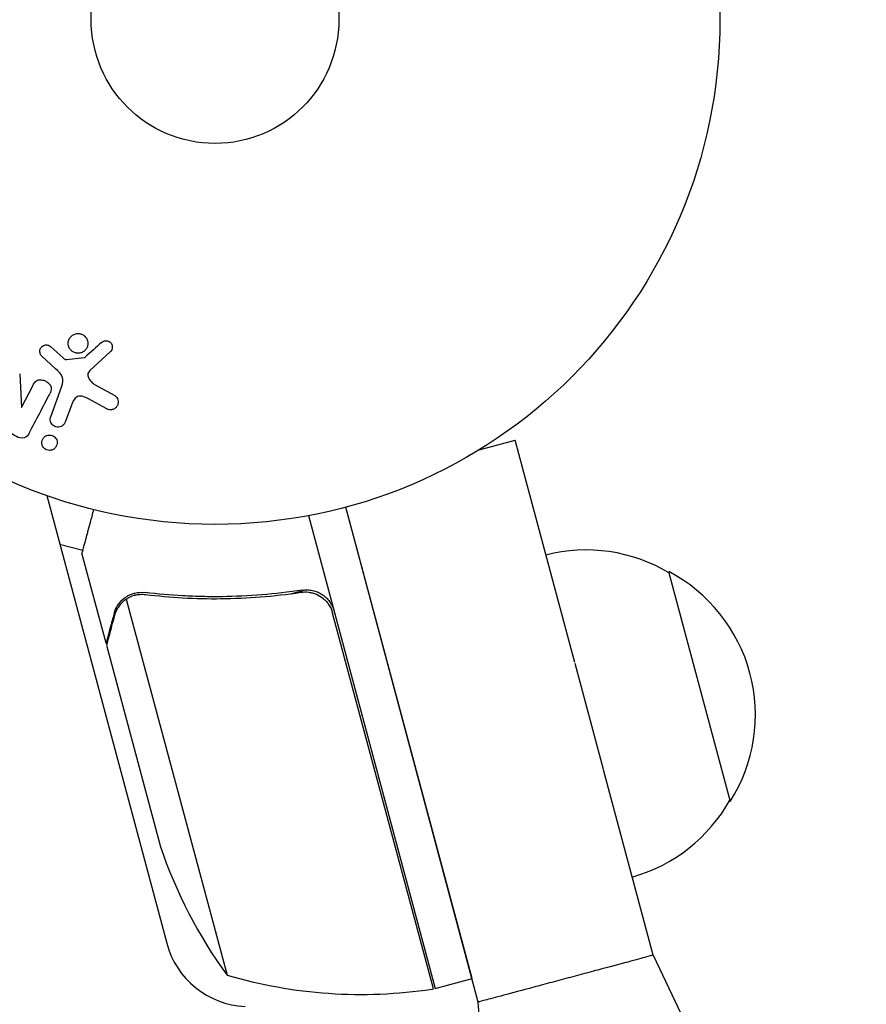
# Model space of a CAD drawing. Units: millimetres. Extents: x -4048 to 2347, y -3361 to 3487.
# Drawn here: x 745 to 833, y -868 to -765 of the extents above; entities that cross this region are included whole.
import ezdxf

# ---------------------------------------------------------------- set-up
doc = ezdxf.new("R2010")
doc.units = ezdxf.units.MM
doc.header["$LTSCALE"] = 20
doc.layers.add('2d', color=230, linetype='Continuous')

msp = doc.modelspace()

# ---------------------------------------------------------------- linework, layer by layer
at = {"layer": '2d'}
for p, q in [((747.87, -799.45, 27.95), (749.13, -800.58, 27.95)), ((754.1, -799.97, 27.95), (751.96, -801.92, 27.95)), ((748.36, -801.75, 27.95), (746.88, -800.39, 27.95)), ((749.49, -800.77, 27.95), (751.36, -800.58, 27.95)), ((744.59, -802.28, 27.95), (744.76, -805.81, 27.95)), ((752.45, -803.39, 27.95), (754.57, -804.56, 27.95)), ((744.77, -805.82, 27.95), (746, -803.46, 27.95)), ((747.84, -806.8, 27.95), (749.02, -803.57, 27.95)), ((753.67, -805.93, 27.95), (751.82, -804.92, 27.95)), ((750.01, -805.57, 27.95), (749.36, -807.35, 27.95)), ((792.83, -810.25, 27.95), (796.59, -809.24, 27.95)), ((802.85, -832.59, 27.95), (796.59, -809.24, 27.95)), ((747.42, -815.06, 27.95), (760.02, -862.07, 27.95)), ((792.73, -868.25, 27.95), (778.81, -816.28, 27.95)), ((792.07, -865.79, 27.95), (778.81, -816.28, 27.95)), ((774.9, -817.17, 27.95), (788.21, -866.82, 27.95)), ((748.78, -820.15, 27.95), (751.2, -820.79, 27.95)), ((753.65, -830.58, 27.95), (751.11, -821.11, 27.95)), ((812.71, -823.04, 27.95), (819.18, -847.19, 27.95)), ((773.16, -825.35, 27.95), (774.61, -824.96, 27.95)), ((755.77, -825.93, 27.95), (766.36, -865.43, 27.95)), ((756.66, -825.53, 27.95), (756.66, -825.53, 27.95)), ((788.01, -866.87, 27.95), (777.44, -827.41, 27.95)), ((753.65, -830.58, 27.95), (753.76, -830.55, 27.95)), ((753.7, -830.77, 27.95), (759.37, -851.94, 27.95)), ((802.86, -832.65, 27.95), (805.85, -843.79, 27.95)), ((811.08, -863.33, 27.95), (805.86, -843.85, 27.95)), ((811.08, -863.33, 27.95), (833.46, -910.14, 27.95)), ((788.21, -866.82, 27.95), (792.07, -865.79, 27.95)), ((796.75, -919.97, 27.95), (792.73, -868.25, 27.95))]:
    msp.add_line(p, q, dxfattribs=at)
for radius in [53, 13]:
    msp.add_circle((765.09, -765.09, 27.95), radius, dxfattribs=at)
for centre, radius, start, end in [((804.04, -837.78, 27.95), 17, 59.1865, 104.3586), ((804.82, -838.1, 27.95), 17, 327.6679, 62.3321), ((804.3, -838.75, 27.95), 17, 285.6414, 330.8135), ((806.75, -835.97, 27.95), 50, 198.6243, 216.1002), ((768.71, -859.74, 27.95), 9, 195, 267), ((780.43, -817.45, 27.95), 50, 253.6503, 278.5272), ((787.4, -863.93, 27.95), 3, 278.5272, 281.8088)]:
    msp.add_arc(centre, radius, start, end, dxfattribs=at)
at = {"layer": '2d', "extrusion": (0, 0, -1)}
msp.add_ellipse((744.08, -805.45, 27.95), major_axis=(-72.44, 37.71), ratio=0, start_param=-1.580394, end_param=-1.580187, dxfattribs=at)
at = {"layer": '2d'}
for points, knots in [([(749.95, -799.79, 27.95), (749.87, -799.7, 27.95), (749.81, -799.6, 27.95), (749.76, -799.5, 27.95), (749.72, -799.4, 27.95), (749.69, -799.29, 27.95), (749.68, -799.18, 27.95), (749.67, -799.06, 27.95), (749.68, -798.94, 27.95), (749.71, -798.83, 27.95), (749.74, -798.71, 27.95), (749.79, -798.6, 27.95), (749.86, -798.49, 27.95), (749.93, -798.39, 27.95), (750.03, -798.3, 27.95), (750.13, -798.23, 27.95), (750.24, -798.16, 27.95), (750.35, -798.1, 27.95), (750.48, -798.07, 27.95), (750.6, -798.05, 27.95), (750.72, -798.04, 27.95), (750.84, -798.06, 27.95), (750.95, -798.07, 27.95), (751.06, -798.1, 27.95), (751.16, -798.15, 27.95), (751.26, -798.2, 27.95), (751.35, -798.26, 27.95), (751.43, -798.34, 27.95), (751.44, -798.35, 27.95), (751.45, -798.36, 27.95), (751.47, -798.38, 27.95)], [0, 0, 0, 0, 0.0524638, 0.0524638, 0.0524638, 0.1047176, 0.1047176, 0.1047176, 0.1602917, 0.1602917, 0.1602917, 0.2196861, 0.2196861, 0.2196861, 0.2805894, 0.2805894, 0.2805894, 0.3395657, 0.3395657, 0.3395657, 0.3940188, 0.3940188, 0.3940188, 0.443917, 0.443917, 0.443917, 0.4913835, 0.4913835, 0.4913835, 0.5, 0.5, 0.5, 0.5]), ([(746.88, -800.39, 27.95), (746.84, -800.34, 27.95), (746.8, -800.3, 27.95), (746.77, -800.24, 27.95), (746.75, -800.19, 27.95), (746.73, -800.14, 27.95), (746.72, -800.08, 27.95), (746.7, -800, 27.95), (746.7, -799.91, 27.95), (746.71, -799.83, 27.95), (746.73, -799.74, 27.95), (746.75, -799.66, 27.95), (746.79, -799.59, 27.95), (746.84, -799.51, 27.95), (746.9, -799.44, 27.95), (746.97, -799.38, 27.95), (747.03, -799.33, 27.95), (747.11, -799.3, 27.95), (747.18, -799.27, 27.95), (747.26, -799.25, 27.95), (747.35, -799.24, 27.95), (747.44, -799.24, 27.95), (747.5, -799.25, 27.95), (747.56, -799.26, 27.95), (747.61, -799.28, 27.95), (747.68, -799.31, 27.95), (747.75, -799.35, 27.95), (747.81, -799.4, 27.95), (747.83, -799.42, 27.95), (747.85, -799.43, 27.95), (747.87, -799.45, 27.95)], [0, 0, 0, 0, 0.082221, 0.082221, 0.082221, 0.163511, 0.163511, 0.163511, 0.287426, 0.287426, 0.287426, 0.413061, 0.413061, 0.413061, 0.546586, 0.546586, 0.546586, 0.661904, 0.661904, 0.661904, 0.780544, 0.780544, 0.780544, 0.862621, 0.862621, 0.862621, 0.966358, 0.966358, 0.966358, 1, 1, 1, 1]), ([(751.47, -798.38, 27.95), (751.53, -798.44, 27.95), (751.58, -798.51, 27.95), (751.62, -798.59, 27.95), (751.67, -798.68, 27.95), (751.71, -798.79, 27.95), (751.73, -798.89, 27.95), (751.75, -799.01, 27.95), (751.75, -799.12, 27.95), (751.74, -799.23, 27.95), (751.72, -799.35, 27.95), (751.68, -799.47, 27.95), (751.62, -799.58, 27.95), (751.56, -799.69, 27.95), (751.48, -799.79, 27.95), (751.38, -799.87, 27.95), (751.28, -799.95, 27.95), (751.17, -800.02, 27.95), (751.05, -800.06, 27.95), (750.93, -800.1, 27.95), (750.81, -800.12, 27.95), (750.68, -800.12, 27.95), (750.57, -800.12, 27.95), (750.45, -800.09, 27.95), (750.35, -800.05, 27.95), (750.25, -800.01, 27.95), (750.15, -799.96, 27.95), (750.07, -799.89, 27.95), (750.03, -799.86, 27.95), (749.99, -799.83, 27.95), (749.95, -799.79, 27.95)], [0.5, 0.5, 0.5, 0.5, 0.5391199, 0.5391199, 0.5391199, 0.5894011, 0.5894011, 0.5894011, 0.6436435, 0.6436435, 0.6436435, 0.7019589, 0.7019589, 0.7019589, 0.7626882, 0.7626882, 0.7626882, 0.8226142, 0.8226142, 0.8226142, 0.8785815, 0.8785815, 0.8785815, 0.9296468, 0.9296468, 0.9296468, 0.9774543, 0.9774543, 0.9774543, 1, 1, 1, 1]), ([(753.18, -798.99, 27.95), (753.24, -798.93, 27.95), (753.31, -798.88, 27.95), (753.39, -798.85, 27.95), (753.45, -798.82, 27.95), (753.52, -798.81, 27.95), (753.58, -798.8, 27.95), (753.65, -798.79, 27.95), (753.72, -798.8, 27.95), (753.79, -798.82, 27.95), (753.86, -798.83, 27.95), (753.92, -798.86, 27.95), (753.98, -798.89, 27.95), (754.04, -798.93, 27.95), (754.1, -798.98, 27.95), (754.15, -799.03, 27.95), (754.19, -799.08, 27.95), (754.23, -799.14, 27.95), (754.25, -799.2, 27.95), (754.28, -799.26, 27.95), (754.3, -799.33, 27.95), (754.3, -799.4, 27.95), (754.31, -799.48, 27.95), (754.31, -799.57, 27.95), (754.29, -799.65, 27.95), (754.27, -799.73, 27.95), (754.23, -799.81, 27.95), (754.18, -799.88, 27.95), (754.15, -799.91, 27.95), (754.13, -799.94, 27.95), (754.1, -799.97, 27.95)], [0, 0, 0, 0, 0.121966, 0.121966, 0.121966, 0.214779, 0.214779, 0.214779, 0.307643, 0.307643, 0.307643, 0.401902, 0.401902, 0.401902, 0.50199, 0.50199, 0.50199, 0.594015, 0.594015, 0.594015, 0.695052, 0.695052, 0.695052, 0.816614, 0.816614, 0.816614, 0.940808, 0.940808, 0.940808, 1, 1, 1, 1]), ([(749.13, -800.58, 27.95), (749.16, -800.61, 27.95), (749.19, -800.63, 27.95), (749.22, -800.66, 27.95), (749.25, -800.69, 27.95), (749.29, -800.72, 27.95), (749.33, -800.74, 27.95), (749.36, -800.76, 27.95), (749.39, -800.77, 27.95), (749.42, -800.77, 27.95), (749.44, -800.77, 27.95), (749.47, -800.78, 27.95), (749.49, -800.77, 27.95)], [0, 0, 0, 0, 0.271486, 0.271486, 0.271486, 0.613888, 0.613888, 0.613888, 0.826923, 0.826923, 0.826923, 1, 1, 1, 1]), ([(751.36, -800.58, 27.95), (751.38, -800.58, 27.95), (751.4, -800.57, 27.95), (751.42, -800.56, 27.95), (751.43, -800.55, 27.95), (751.45, -800.54, 27.95), (751.46, -800.53, 27.95)], [0, 0, 0, 0, 0.529741, 0.529741, 0.529741, 1, 1, 1, 1]), ([(749.02, -803.57, 27.95), (749.13, -803.26, 27.95), (749.18, -802.91, 27.95), (748.92, -802.26, 27.95), (748.64, -802, 27.95), (748.36, -801.75, 27.95)], [0, 0, 0, 0, 0.5, 0.5, 1, 1, 1, 1]), ([(751.96, -801.92, 27.95), (751.89, -801.98, 27.95), (751.84, -802.06, 27.95), (751.8, -802.14, 27.95), (751.76, -802.21, 27.95), (751.74, -802.3, 27.95), (751.74, -802.38, 27.95), (751.74, -802.45, 27.95), (751.76, -802.53, 27.95), (751.78, -802.6, 27.95), (751.81, -802.71, 27.95), (751.87, -802.82, 27.95), (751.94, -802.92, 27.95), (752.04, -803.07, 27.95), (752.17, -803.2, 27.95), (752.32, -803.31, 27.95), (752.36, -803.34, 27.95), (752.41, -803.37, 27.95), (752.45, -803.39, 27.95)], [0, 0, 0, 0, 0.155271, 0.155271, 0.155271, 0.300602, 0.300602, 0.300602, 0.425017, 0.425017, 0.425017, 0.625972, 0.625972, 0.625972, 0.919161, 0.919161, 0.919161, 1, 1, 1, 1]), ([(746, -803.46, 27.95), (746.07, -803.33, 27.95), (746.14, -803.2, 27.95), (746.25, -803.1, 27.95), (746.31, -803.04, 27.95), (746.37, -803, 27.95), (746.44, -802.96, 27.95), (746.51, -802.93, 27.95), (746.59, -802.91, 27.95), (746.68, -802.9, 27.95), (746.78, -802.9, 27.95), (746.89, -802.91, 27.95), (746.99, -802.93, 27.95), (747.12, -802.96, 27.95), (747.25, -803.01, 27.95), (747.37, -803.08, 27.95), (747.48, -803.14, 27.95), (747.59, -803.23, 27.95), (747.68, -803.33, 27.95), (747.75, -803.4, 27.95), (747.8, -803.48, 27.95), (747.84, -803.56, 27.95), (747.87, -803.63, 27.95), (747.9, -803.71, 27.95), (747.9, -803.79, 27.95), (747.91, -803.88, 27.95), (747.9, -803.97, 27.95), (747.87, -804.06, 27.95), (747.84, -804.17, 27.95), (747.8, -804.27, 27.95), (747.74, -804.37, 27.95)], [0, 0, 0, 0, 0.149047, 0.149047, 0.149047, 0.224258, 0.224258, 0.224258, 0.300011, 0.300011, 0.300011, 0.394683, 0.394683, 0.394683, 0.514913, 0.514913, 0.514913, 0.635701, 0.635701, 0.635701, 0.72283, 0.72283, 0.72283, 0.796261, 0.796261, 0.796261, 0.886016, 0.886016, 0.886016, 1, 1, 1, 1]), ([(751.82, -804.92, 27.95), (751.64, -804.82, 27.95), (751.45, -804.73, 27.95), (751.05, -804.6, 27.95), (750.83, -804.59, 27.95), (750.47, -804.76, 27.95), (750.34, -804.91, 27.95), (750.15, -805.23, 27.95), (750.07, -805.4, 27.95), (750.01, -805.57, 27.95)], [0, 0, 0, 0, 0.25, 0.25, 0.5, 0.5, 0.75, 0.75, 1, 1, 1, 1]), ([(754.57, -804.56, 27.95), (754.63, -804.6, 27.95), (754.68, -804.64, 27.95), (754.73, -804.69, 27.95), (754.77, -804.74, 27.95), (754.81, -804.8, 27.95), (754.84, -804.86, 27.95), (754.88, -804.95, 27.95), (754.91, -805.05, 27.95), (754.92, -805.15, 27.95), (754.93, -805.25, 27.95), (754.92, -805.35, 27.95), (754.9, -805.45, 27.95), (754.87, -805.56, 27.95), (754.82, -805.66, 27.95), (754.75, -805.75, 27.95), (754.69, -805.83, 27.95), (754.61, -805.9, 27.95), (754.52, -805.95, 27.95), (754.44, -806, 27.95), (754.34, -806.04, 27.95), (754.23, -806.06, 27.95), (754.16, -806.07, 27.95), (754.09, -806.07, 27.95), (754.01, -806.06, 27.95), (753.92, -806.04, 27.95), (753.83, -806.01, 27.95), (753.75, -805.97, 27.95), (753.72, -805.96, 27.95), (753.69, -805.95, 27.95), (753.67, -805.93, 27.95)], [0, 0, 0, 0, 0.078905, 0.078905, 0.078905, 0.156895, 0.156895, 0.156895, 0.278767, 0.278767, 0.278767, 0.402824, 0.402824, 0.402824, 0.540222, 0.540222, 0.540222, 0.661123, 0.661123, 0.661123, 0.781936, 0.781936, 0.781936, 0.864404, 0.864404, 0.864404, 0.968184, 0.968184, 0.968184, 1, 1, 1, 1]), ([(749.36, -807.35, 27.95), (749.33, -807.45, 27.95), (749.27, -807.54, 27.95), (749.2, -807.61, 27.95), (749.14, -807.69, 27.95), (749.05, -807.75, 27.95), (748.95, -807.8, 27.95), (748.86, -807.84, 27.95), (748.76, -807.87, 27.95), (748.66, -807.88, 27.95), (748.57, -807.89, 27.95), (748.47, -807.88, 27.95), (748.39, -807.85, 27.95), (748.31, -807.83, 27.95), (748.23, -807.8, 27.95), (748.16, -807.75, 27.95), (748.1, -807.71, 27.95), (748.04, -807.65, 27.95), (747.99, -807.6, 27.95), (747.93, -807.53, 27.95), (747.89, -807.47, 27.95), (747.86, -807.39, 27.95), (747.83, -807.32, 27.95), (747.81, -807.23, 27.95), (747.8, -807.15, 27.95), (747.79, -807.06, 27.95), (747.8, -806.96, 27.95), (747.82, -806.88, 27.95), (747.83, -806.85, 27.95), (747.83, -806.82, 27.95), (747.84, -806.8, 27.95)], [0, 0, 0, 0, 0.128139, 0.128139, 0.128139, 0.25706, 0.25706, 0.25706, 0.376318, 0.376318, 0.376318, 0.479267, 0.479267, 0.479267, 0.570198, 0.570198, 0.570198, 0.657847, 0.657847, 0.657847, 0.749846, 0.749846, 0.749846, 0.851714, 0.851714, 0.851714, 0.96644, 0.96644, 0.96644, 1, 1, 1, 1]), ([(745.59, -808.5, 27.95), (745.48, -808.72, 27.95), (745.32, -808.95, 27.95), (744.8, -809.08, 27.95), (744.5, -808.99, 27.95), (743.98, -808.74, 27.95), (743.73, -808.57, 27.95), (743.46, -808.09, 27.95), (743.44, -807.83, 27.95), (743.42, -807.57, 27.95)], [0, 0, 0, 0, 0.25, 0.25, 0.5, 0.5, 0.75, 0.75, 1, 1, 1, 1]), ([(747.14, -810.08, 27.95), (747.08, -810.01, 27.95), (747.02, -809.94, 27.95), (746.99, -809.86, 27.95), (746.95, -809.78, 27.95), (746.92, -809.7, 27.95), (746.91, -809.62, 27.95), (746.9, -809.52, 27.95), (746.91, -809.43, 27.95), (746.92, -809.34, 27.95), (746.94, -809.24, 27.95), (746.98, -809.15, 27.95), (747.04, -809.06, 27.95), (747.1, -808.98, 27.95), (747.18, -808.9, 27.95), (747.27, -808.84, 27.95), (747.35, -808.78, 27.95), (747.45, -808.74, 27.95), (747.56, -808.72, 27.95), (747.65, -808.7, 27.95), (747.75, -808.7, 27.95), (747.85, -808.71, 27.95), (747.93, -808.73, 27.95), (748.02, -808.75, 27.95), (748.09, -808.79, 27.95), (748.16, -808.83, 27.95), (748.22, -808.88, 27.95), (748.28, -808.93, 27.95), (748.28, -808.93, 27.95), (748.28, -808.93, 27.95), (748.29, -808.94, 27.95)], [0, 0, 0, 0, 0.0515678, 0.0515678, 0.0515678, 0.1027809, 0.1027809, 0.1027809, 0.1599661, 0.1599661, 0.1599661, 0.2240841, 0.2240841, 0.2240841, 0.291183, 0.291183, 0.291183, 0.3544327, 0.3544327, 0.3544327, 0.4086784, 0.4086784, 0.4086784, 0.4548335, 0.4548335, 0.4548335, 0.49763, 0.49763, 0.49763, 0.5, 0.5, 0.5, 0.5]), ([(748.29, -808.94, 27.95), (748.34, -808.99, 27.95), (748.38, -809.05, 27.95), (748.42, -809.11, 27.95), (748.46, -809.18, 27.95), (748.49, -809.26, 27.95), (748.51, -809.34, 27.95), (748.53, -809.43, 27.95), (748.53, -809.52, 27.95), (748.52, -809.61, 27.95), (748.51, -809.7, 27.95), (748.48, -809.8, 27.95), (748.43, -809.89, 27.95), (748.38, -809.98, 27.95), (748.31, -810.06, 27.95), (748.23, -810.13, 27.95), (748.15, -810.2, 27.95), (748.05, -810.25, 27.95), (747.95, -810.28, 27.95), (747.87, -810.31, 27.95), (747.78, -810.32, 27.95), (747.7, -810.32, 27.95), (747.61, -810.32, 27.95), (747.52, -810.3, 27.95), (747.44, -810.27, 27.95), (747.37, -810.24, 27.95), (747.3, -810.21, 27.95), (747.23, -810.16, 27.95), (747.2, -810.13, 27.95), (747.17, -810.11, 27.95), (747.14, -810.08, 27.95)], [0.5, 0.5, 0.5, 0.5, 0.5415812, 0.5415812, 0.5415812, 0.5900138, 0.5900138, 0.5900138, 0.6451553, 0.6451553, 0.6451553, 0.7074541, 0.7074541, 0.7074541, 0.7741878, 0.7741878, 0.7741878, 0.8390925, 0.8390925, 0.8390925, 0.8865204, 0.8865204, 0.8865204, 0.9342224, 0.9342224, 0.9342224, 0.9776813, 0.9776813, 0.9776813, 1, 1, 1, 1]), ([(752.34, -816.53, 27.95), (752.21, -817.02, 27.95), (752.09, -817.47, 27.95), (751.88, -818.24, 27.95), (751.8, -818.56, 27.95), (751.68, -819.01, 27.95), (751.62, -819.22, 27.95), (751.57, -819.42, 27.95), (751.53, -819.55, 27.95), (751.52, -819.61, 27.95), (751.24, -820.63, 27.95), (751.11, -821.11, 27.95), (751.11, -821.11, 27.95)], [0.0534991, 0.0534991, 0.0534991, 0.0534991, 0.125, 0.125, 0.1875, 0.1875, 0.21875, 0.234375, 0.234375, 0.25, 0.25, 0.5, 0.5, 0.5, 0.5]), ([(774.24, -825, 27.95), (771.39, -825.43, 27.95), (768.59, -825.65, 27.95), (765.14, -825.69, 27.95), (764.45, -825.69, 27.95), (763.08, -825.66, 27.95), (762.4, -825.63, 27.95), (760.38, -825.52, 27.95), (759.05, -825.4, 27.95), (757.75, -825.24, 27.95)], [0.00267622, 0.00267622, 0.00267622, 0.00267622, 0.01136401, 0.01136401, 0.01353595, 0.01353595, 0.0157079, 0.0157079, 0.0200518, 0.0200518, 0.0200518, 0.0200518]), ([(774.24, -825, 27.95), (774.42, -824.97, 27.95), (774.6, -824.96, 27.95), (774.96, -824.97, 27.95), (775.14, -824.99, 27.95), (775.5, -825.07, 27.95), (775.67, -825.12, 27.95), (776.01, -825.26, 27.95), (776.17, -825.35, 27.95), (776.48, -825.54, 27.95), (776.62, -825.66, 27.95), (776.88, -825.91, 27.95), (777.01, -826.05, 27.95), (777.22, -826.34, 27.95), (777.32, -826.5, 27.95), (777.47, -826.83, 27.95), (777.54, -827.01, 27.95), (777.59, -827.18, 27.95)], [0, 0, 0, 0, 0.000547232, 0.000547232, 0.001094464, 0.001094464, 0.001641696, 0.001641696, 0.002188928, 0.002188928, 0.002736159, 0.002736159, 0.003283391, 0.003283391, 0.003830623, 0.003830623, 0.004377855, 0.004377855, 0.004377855, 0.004377855]), ([(754.49, -827.45, 27.95), (754.53, -827.29, 27.95), (754.58, -827.14, 27.95), (754.68, -826.92, 27.95), (754.72, -826.85, 27.95), (754.78, -826.74, 27.95), (754.81, -826.69, 27.95), (754.85, -826.62, 27.95), (754.87, -826.59, 27.95), (754.88, -826.58, 27.95), (754.88, -826.57, 27.95), (754.89, -826.57, 27.95), (755.05, -826.32, 27.95), (755.25, -826.1, 27.95), (755.47, -825.91, 27.95)], [0, 0, 0, 0, 0.25, 0.25, 0.375, 0.375, 0.4375, 0.46875, 0.484375, 0.492187, 0.492187, 0.5, 0.5, 1, 1, 1, 1]), ([(755.47, -825.91, 27.95), (755.52, -825.87, 27.95), (755.58, -825.82, 27.95), (755.73, -825.72, 27.95), (755.81, -825.67, 27.95), (756, -825.56, 27.95), (756.11, -825.5, 27.95), (756.35, -825.41, 27.95), (756.48, -825.36, 27.95), (756.62, -825.32, 27.95)], [0, 0, 0, 0, 0.00051115, 0.00051115, 0.001022301, 0.001022301, 0.001533451, 0.001533451, 0.002044601, 0.002044601, 0.002044601, 0.002044601]), ([(757.8, -825.45, 27.95), (760.38, -825.76, 27.95), (763.03, -825.92, 27.95), (768.46, -825.86, 27.95), (771.24, -825.65, 27.95), (774.1, -825.22, 27.95)], [0, 0, 0, 0, 0.00859307, 0.00859307, 0.01718614, 0.01718614, 0.01718614, 0.01718614]), ([(774.1, -825.22, 27.95), (774.37, -825.18, 27.95), (774.65, -825.17, 27.95), (775.07, -825.23, 27.95), (775.2, -825.26, 27.95), (775.47, -825.33, 27.95), (775.61, -825.38, 27.95), (775.99, -825.54, 27.95), (776.23, -825.69, 27.95), (776.56, -825.96, 27.95), (776.66, -826.05, 27.95), (776.85, -826.26, 27.95), (776.94, -826.37, 27.95), (777.02, -826.49, 27.95)], [0, 0, 0, 0, 0.000839577, 0.000839577, 0.001259366, 0.001259366, 0.001679155, 0.001679155, 0.002518732, 0.002518732, 0.002938521, 0.002938521, 0.00335831, 0.00335831, 0.00335831, 0.00335831]), ([(755.44, -826.18, 27.95), (755.24, -826.37, 27.95), (755.06, -826.57, 27.95), (754.83, -826.93, 27.95), (754.76, -827.06, 27.95), (754.64, -827.34, 27.95), (754.58, -827.49, 27.95), (754.54, -827.65, 27.95)], [0, 0, 0, 0, 0.00218234, 0.00218234, 0.003273511, 0.003273511, 0.004364681, 0.004364681, 0.004364681, 0.004364681]), ([(754.54, -827.65, 27.95), (754.32, -828.45, 27.95), (754.14, -829.12, 27.95), (753.86, -830.18, 27.95), (753.76, -830.56, 27.95), (753.7, -830.77, 27.95)], [0, 0, 0, 0, 0.00517024, 0.00517024, 0.01034048, 0.01034048, 0.01034048, 0.01034048]), ([(811.08, -863.33, 27.95), (811.08, -863.33, 27.95), (810.74, -863.42, 27.95), (808.95, -863.91, 27.95), (806.37, -864.6, 27.95), (803.88, -865.26, 27.95), (801.91, -865.79, 27.95), (799.93, -866.32, 27.95), (797.44, -866.99, 27.95), (794.87, -867.68, 27.95), (793.07, -868.16, 27.95), (792.73, -868.25, 27.95), (792.73, -868.25, 27.95)], [0, 0, 0, 0, 0.125, 0.25, 0.375, 0.4375, 0.5, 0.5625, 0.625, 0.75, 0.875, 1, 1, 1, 1])]:
    msp.add_open_spline(points, degree=3, knots=knots, dxfattribs=at)
for points in [[(753.18, -798.99, 27.95), (752.62, -799.49, 27.95), (752.04, -800.01, 27.95), (751.46, -800.53, 27.95)], [(745.59, -808.5, 27.95), (746.34, -807.07, 27.95), (747.06, -805.69, 27.95), (747.74, -804.37, 27.95)], [(755.44, -826.18, 27.95), (755.55, -826.09, 27.95), (755.66, -826.01, 27.95), (755.77, -825.93, 27.95)], [(755.77, -825.93, 27.95), (756.04, -825.75, 27.95), (756.33, -825.62, 27.95), (756.63, -825.54, 27.95)], [(756.62, -825.32, 27.95), (756.64, -825.32, 27.95), (756.66, -825.31, 27.95), (756.68, -825.31, 27.95)], [(756.63, -825.54, 27.95), (756.64, -825.54, 27.95), (756.65, -825.53, 27.95), (756.65, -825.53, 27.95)], [(756.66, -825.53, 27.95), (756.66, -825.53, 27.95), (756.65, -825.53, 27.95), (756.65, -825.53, 27.95)], [(756.66, -825.53, 27.95), (756.84, -825.48, 27.95), (757.02, -825.45, 27.95), (757.21, -825.44, 27.95)], [(756.66, -825.53, 27.95), (756.72, -825.51, 27.95), (756.79, -825.5, 27.95), (756.85, -825.49, 27.95)], [(756.68, -825.31, 27.95), (757.03, -825.22, 27.95), (757.38, -825.2, 27.95), (757.75, -825.24, 27.95)], [(757.21, -825.44, 27.95), (757.4, -825.42, 27.95), (757.6, -825.43, 27.95), (757.8, -825.45, 27.95)], [(777.02, -826.49, 27.95), (777.21, -826.77, 27.95), (777.35, -827.08, 27.95), (777.44, -827.41, 27.95)]]:
    msp.add_open_spline(points, degree=3, dxfattribs=at)
msp.add_rational_spline([(754.49, -827.45, 27.95), (753.93, -829.52, 27.95), (753.65, -830.58, 27.95), (753.65, -830.58, 27.95)], [1, 0.989183671007, 0.983775506511, 0.983775506511], degree=3, dxfattribs=at)

doc.saveas('drawing.dxf')
